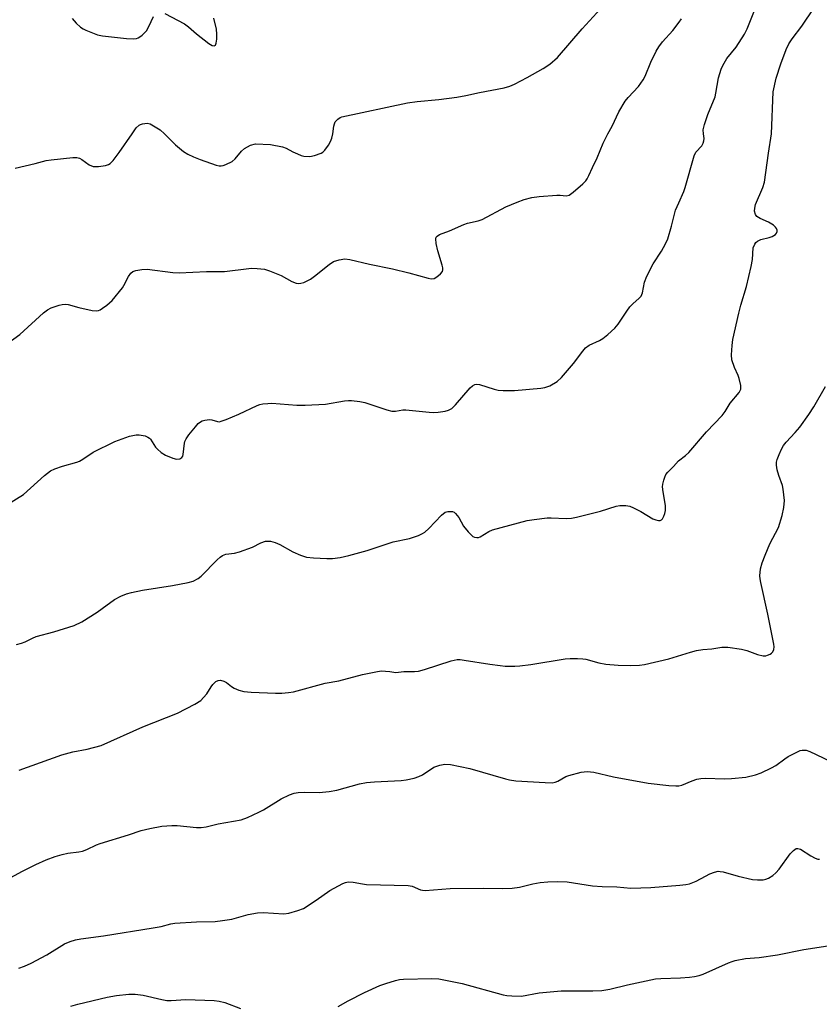
# Model space of a CAD drawing. Units: inches. Extents: x 1291768 to 1297768, y 569447 to 573447.
# Drawn here: x 1292031 to 1292257, y 569753 to 570032 of the extents above; entities that cross this region are included whole.
import ezdxf

# ---------------------------------------------------------------- set-up
doc = ezdxf.new("R2010")
doc.units = ezdxf.units.IN
doc.header["$MEASUREMENT"] = 0
doc.layers.add('Undefined', color=1, linetype='Continuous')

msp = doc.modelspace()

# ---------------------------------------------------------------- linework, layer by layer
at = {"layer": 'Undefined'}
for points, elevation in [([(1292119.31, 570000), (1292119.59, 570002.21), (1292119.75, 570002.87), (1292119.97, 570003.37), (1292120.7, 570004.15), (1292121.38, 570004.61), (1292121.88, 570004.82), (1292140.44, 570008.8), (1292143.18, 570009.15), (1292149.33, 570009.72), (1292154.44, 570010.4), (1292156.98, 570010.83), (1292160.88, 570011.67), (1292167.83, 570012.99), (1292169.45, 570013.48), (1292170.76, 570014.09), (1292174.34, 570015.98), (1292178.86, 570018.52), (1292180.78, 570019.76), (1292182.93, 570021.61), (1292189.89, 570029.73), (1292195.09, 570035.41)], 516), ([(1292224.25, 570000), (1292224.2, 570001.15), (1292224.5, 570002.62), (1292225.48, 570005.47), (1292227.53, 570010.48), (1292227.79, 570011.54), (1292228.54, 570015.89), (1292229.28, 570018.31), (1292229.69, 570019.35), (1292230.84, 570021.31), (1292233.46, 570024.52), (1292235.88, 570028.2), (1292236.64, 570029.76), (1292238.89, 570035.4)], 520), ([(1292243.5, 570000), (1292244, 570011.88), (1292244.83, 570015.79), (1292246.11, 570019.8), (1292247.64, 570023.9), (1292248.38, 570025.47), (1292249.39, 570026.94), (1292252.11, 570030.54), (1292255.57, 570035.67)], 522), ([(1292045.5, 570032.65), (1292046.66, 570031.39), (1292047.89, 570030.22), (1292048.59, 570029.73), (1292049.38, 570029.32), (1292052.72, 570028.01), (1292054.11, 570027.73), (1292060.9, 570026.97), (1292062.88, 570026.95), (1292063.7, 570027.03), (1292064.21, 570027.17), (1292064.69, 570027.43), (1292065.36, 570027.95), (1292066.54, 570029.21), (1292067.25, 570030.44), (1292068.56, 570033.27)], 514), ([(1292071.78, 570034.12), (1292077.31, 570031.15), (1292078.44, 570030.34), (1292080.75, 570028.34), (1292084.22, 570025.55), (1292085.15, 570024.99), (1292085.74, 570024.93), (1292086.05, 570025.07), (1292086.33, 570025.67), (1292086.46, 570026.78), (1292086.5, 570028.27), (1292086.36, 570029.68), (1292085.6, 570032.77)], 514), ([(1292197.17, 570000), (1292198.36, 570002.22), (1292200.32, 570006.21), (1292202.07, 570009.21), (1292202.92, 570010.34), (1292205.83, 570013.44), (1292207.2, 570015.27), (1292207.71, 570016.31), (1292209.39, 570020.33), (1292210.89, 570023.44), (1292211.59, 570024.69), (1292212.61, 570026.04), (1292215.61, 570029.29), (1292217.37, 570031.59), (1292218, 570032.54)], 518), ([(1292062.46, 570000), (1292063.64, 570001.66), (1292064.48, 570002.43), (1292064.85, 570002.66), (1292065.46, 570002.85), (1292066.75, 570003), (1292067.59, 570002.82), (1292068.58, 570002.28), (1292070.4, 570001.1), (1292071.64, 570000)], 516), ([(1292024.89, 569939.03), (1292030.72, 569943.19), (1292037.37, 569949.28), (1292038.52, 569950.17), (1292039.59, 569950.68), (1292041.85, 569951.48), (1292042.7, 569951.71), (1292043.55, 569951.79), (1292044.38, 569951.66), (1292047.41, 569950.8), (1292051.15, 569949.95), (1292052.29, 569949.86), (1292052.94, 569949.98), (1292053.4, 569950.16), (1292054.15, 569950.59), (1292055.34, 569951.44), (1292056.82, 569952.76), (1292059.73, 569956.4), (1292060.17, 569957.09), (1292061.47, 569959.58), (1292062.1, 569960.54), (1292062.72, 569961.05), (1292063.51, 569961.31), (1292065.25, 569961.58), (1292066.73, 569961.64), (1292074.05, 569960.71), (1292075.79, 569960.64), (1292083.53, 569961.03), (1292088.61, 569961.04), (1292095.56, 569961.89), (1292096.42, 569961.93), (1292097.88, 569961.85), (1292099.93, 569961.63), (1292101.35, 569961.25), (1292104.65, 569959.85), (1292107.66, 569958.21), (1292108.95, 569957.74), (1292109.72, 569957.62), (1292110.28, 569957.69), (1292111.1, 569957.94), (1292112.98, 569958.81), (1292114.17, 569959.66), (1292118.3, 569962.99), (1292119.51, 569963.8), (1292121.07, 569964.33), (1292122.7, 569964.58), (1292124.16, 569964.38), (1292129.68, 569963.06), (1292136.18, 569961.76), (1292140.83, 569960.62), (1292146.33, 569959.08), (1292147.19, 569958.94), (1292147.99, 569959.04), (1292148.72, 569959.46), (1292149.84, 569960.4), (1292150.33, 569961.04), (1292150.47, 569961.52), (1292150.46, 569962.03), (1292150.29, 569962.83), (1292149.01, 569966.87), (1292148.54, 569968.92), (1292148.43, 569970.31), (1292148.55, 569970.73), (1292148.82, 569971.06), (1292149.47, 569971.45), (1292152.38, 569972.54), (1292156.39, 569974.34), (1292157.48, 569974.67), (1292160.5, 569975.37), (1292161.57, 569975.73), (1292168.29, 569979.29), (1292171.52, 569980.69), (1292173.44, 569981.43), (1292175.67, 569981.97), (1292177.69, 569982.29), (1292182.76, 569982.66), (1292183.65, 569982.65), (1292185.42, 569982.42), (1292186.22, 569982.66), (1292187.37, 569983.51), (1292190.06, 569985.86), (1292190.9, 569986.69), (1292191.36, 569987.29), (1292191.82, 569988.17), (1292192.79, 569990.45), (1292194.17, 569993.18), (1292195.81, 569997.39), (1292197.17, 570000)], 518), ([(1292027.01, 569894.92), (1292031.72, 569897.87), (1292037.68, 569903.27), (1292039.38, 569904.54), (1292040.65, 569905.14), (1292042.82, 569905.92), (1292046.8, 569907.04), (1292047.63, 569907.34), (1292048.56, 569907.85), (1292051.46, 569909.81), (1292057.6, 569912.91), (1292061.78, 569914.35), (1292063.65, 569914.74), (1292064.44, 569914.77), (1292065.03, 569914.7), (1292066.17, 569914.43), (1292066.97, 569914.12), (1292067.43, 569913.82), (1292067.73, 569913.51), (1292069.13, 569911.31), (1292069.63, 569910.67), (1292070.74, 569909.76), (1292071.97, 569909.03), (1292074.02, 569908.13), (1292075.05, 569907.89), (1292076.01, 569907.94), (1292076.55, 569908.3), (1292076.81, 569908.67), (1292076.98, 569909.15), (1292077.31, 569912.37), (1292077.45, 569912.91), (1292077.76, 569913.62), (1292078.54, 569914.77), (1292080.39, 569917.06), (1292081.17, 569917.94), (1292081.81, 569918.48), (1292082.29, 569918.71), (1292083.05, 569918.95), (1292084.36, 569919.14), (1292085.08, 569919.03), (1292086.67, 569918.49), (1292087.19, 569918.47), (1292087.74, 569918.58), (1292089.11, 569919.07), (1292092.68, 569920.58), (1292097.88, 569923.02), (1292098.69, 569923.31), (1292099.5, 569923.49), (1292100.9, 569923.66), (1292102.05, 569923.69), (1292109.14, 569923.18), (1292111.47, 569923.17), (1292117.25, 569923.47), (1292122.64, 569924.38), (1292123.72, 569924.49), (1292124.58, 569924.48), (1292126.94, 569924.21), (1292128.4, 569923.92), (1292134.62, 569921.82), (1292136.05, 569921.47), (1292137.06, 569921.47), (1292139.11, 569921.81), (1292139.94, 569921.86), (1292146.59, 569921.15), (1292147.72, 569921.1), (1292149.14, 569921.16), (1292151.08, 569921.42), (1292152.09, 569921.76), (1292153.01, 569922.24), (1292154.08, 569923.25), (1292158.17, 569928.07), (1292158.81, 569928.65), (1292159.53, 569929), (1292160.06, 569929.08), (1292160.88, 569928.98), (1292165.01, 569927.7), (1292166.13, 569927.43), (1292167.57, 569927.31), (1292170.76, 569927.3), (1292178.22, 569928.01), (1292179.35, 569928.18), (1292180.73, 569928.68), (1292182.81, 569929.83), (1292184.07, 569931.02), (1292187.48, 569935), (1292190.1, 569938.49), (1292190.85, 569939.36), (1292191.93, 569940.14), (1292194.79, 569941.49), (1292195.79, 569942.07), (1292197.18, 569943.17), (1292199.18, 569944.95), (1292200.13, 569946.08), (1292202.56, 569949.82), (1292203.42, 569950.98), (1292204.33, 569951.99), (1292205.96, 569953.33), (1292206.56, 569954.02), (1292206.94, 569954.97), (1292207.59, 569958.03), (1292208.24, 569959.68), (1292209.98, 569963.15), (1292212.35, 569966.8), (1292213.49, 569968.89), (1292214.11, 569970.22), (1292215.24, 569973.83), (1292216.37, 569978.34), (1292217.24, 569980.48), (1292218.69, 569983.68), (1292219.1, 569984.77), (1292221.57, 569993.8), (1292222.07, 569994.8), (1292223.76, 569996.64), (1292224.19, 569997.38), (1292224.36, 569998.06), (1292224.41, 569998.69), (1292224.25, 570000)], 520), ([(1292029.8, 569855.41), (1292031.22, 569855.72), (1292032.21, 569856.11), (1292034.25, 569857.15), (1292035.3, 569857.6), (1292040.36, 569858.98), (1292046.04, 569860.75), (1292048.27, 569861.84), (1292052.56, 569864.54), (1292054.03, 569865.53), (1292057.52, 569868.12), (1292059.31, 569869.05), (1292060.9, 569869.71), (1292062.31, 569870.08), (1292065.47, 569870.73), (1292073.89, 569872.12), (1292078.37, 569872.96), (1292079.75, 569873.34), (1292081.18, 569874.07), (1292082.06, 569874.74), (1292086.54, 569879.34), (1292087.39, 569880.1), (1292088.07, 569880.58), (1292089.05, 569880.93), (1292091.52, 569881.26), (1292092.93, 569881.65), (1292096.53, 569882.95), (1292098.95, 569884.17), (1292100.23, 569884.61), (1292100.77, 569884.68), (1292101.62, 569884.64), (1292103.01, 569884.31), (1292104.34, 569883.66), (1292107.95, 569881.61), (1292110.15, 569880.71), (1292111.84, 569880.14), (1292113.83, 569879.89), (1292117.57, 569879.73), (1292119.21, 569879.74), (1292121.38, 569880), (1292123.88, 569880.54), (1292129.02, 569882.03), (1292136.41, 569884.47), (1292141.05, 569885.38), (1292143.58, 569886.28), (1292144.66, 569886.77), (1292145.4, 569887.23), (1292146.45, 569888.22), (1292150.05, 569892.05), (1292151.09, 569892.82), (1292151.84, 569893.05), (1292152.65, 569893.07), (1292153.18, 569893), (1292153.66, 569892.82), (1292154.08, 569892.5), (1292154.95, 569891.38), (1292156.35, 569888.89), (1292157.59, 569887.33), (1292158.36, 569886.51), (1292158.99, 569885.99), (1292159.42, 569885.78), (1292160.1, 569885.67), (1292160.55, 569885.71), (1292161.05, 569885.89), (1292163.46, 569887.39), (1292164.54, 569887.84), (1292174.31, 569890.45), (1292176.3, 569890.79), (1292179.99, 569891.26), (1292181.14, 569891.27), (1292185.42, 569891.04), (1292186.85, 569891.11), (1292188.31, 569891.42), (1292195.13, 569893.16), (1292199.5, 569894.56), (1292200.61, 569894.77), (1292202.27, 569894.78), (1292203.36, 569894.57), (1292204.42, 569894.12), (1292206.5, 569893.02), (1292209.91, 569890.94), (1292210.72, 569890.64), (1292211.51, 569890.46), (1292211.99, 569890.46), (1292212.38, 569890.64), (1292212.68, 569891), (1292213.05, 569891.71), (1292213.34, 569892.5), (1292213.52, 569893.32), (1292213.47, 569894.71), (1292212.81, 569898.61), (1292212.69, 569899.99), (1292212.78, 569900.83), (1292213.02, 569901.93), (1292213.26, 569902.74), (1292213.6, 569903.49), (1292214.12, 569904.16), (1292215.77, 569905.78), (1292217.17, 569907.37), (1292219.2, 569908.91), (1292220.06, 569909.71), (1292225.11, 569915.59), (1292229.53, 569920.25), (1292230.39, 569921.36), (1292231.84, 569923.71), (1292234.33, 569926.73), (1292234.82, 569927.67), (1292234.87, 569928.2), (1292234.81, 569928.76), (1292234.33, 569930.75), (1292234.04, 569931.59), (1292233, 569933.86), (1292232.32, 569936.01), (1292232.21, 569937.43), (1292232.33, 569940.05), (1292232.58, 569941.76), (1292234.27, 569949.24), (1292234.84, 569951.44), (1292236.41, 569956.77), (1292237.76, 569962.42), (1292238.08, 569964.41), (1292238.33, 569967.69), (1292238.78, 569968.74), (1292239.11, 569969.2), (1292239.5, 569969.59), (1292240.53, 569970.04), (1292242.89, 569970.61), (1292243.73, 569970.9), (1292244.65, 569971.5), (1292244.95, 569971.9), (1292245.08, 569972.32), (1292245.07, 569972.75), (1292244.94, 569973.18), (1292244.66, 569973.57), (1292244.05, 569974.1), (1292242.62, 569974.99), (1292240.25, 569976.01), (1292239.34, 569976.56), (1292238.94, 569977.16), (1292238.73, 569978.14), (1292238.74, 569978.93), (1292238.99, 569979.96), (1292241.08, 569984.85), (1292241.57, 569986.36), (1292242.61, 569994.56), (1292243.5, 570000)], 522), ([(1292071.64, 570000), (1292074.78, 569996.93), (1292077.03, 569995.04), (1292078.25, 569994.24), (1292079.84, 569993.45), (1292081.79, 569992.69), (1292086.32, 569991.16), (1292087.16, 569990.96), (1292087.72, 569990.92), (1292088.25, 569991.01), (1292089.03, 569991.29), (1292090.8, 569992.19), (1292091.66, 569992.9), (1292093.45, 569995.07), (1292094.27, 569995.82), (1292096.05, 569996.76), (1292097.4, 569997.17), (1292101.68, 569996.97), (1292105.03, 569996.35), (1292106.08, 569995.98), (1292108.03, 569994.9), (1292109.3, 569994.31), (1292110.34, 569993.91), (1292111.15, 569993.7), (1292112.81, 569993.6), (1292114.17, 569993.87), (1292116, 569994.54), (1292116.46, 569994.82), (1292117.05, 569995.39), (1292118.05, 569996.76), (1292118.67, 569997.82), (1292119.06, 569998.79), (1292119.31, 570000)], 516), ([(1292030.47, 569819.82), (1292042.59, 569824.13), (1292045.68, 569824.95), (1292049.73, 569825.74), (1292053.69, 569826.81), (1292065.52, 569832.04), (1292075.38, 569835.9), (1292080.23, 569838.45), (1292081.92, 569839.54), (1292082.74, 569840.32), (1292083.67, 569841.38), (1292084.84, 569843.36), (1292085.38, 569844.06), (1292086.2, 569844.86), (1292086.85, 569845.22), (1292087.49, 569845.29), (1292088.5, 569845.01), (1292089.2, 569844.62), (1292090.67, 569843.46), (1292091.4, 569843.03), (1292092.74, 569842.46), (1292094.14, 569842.04), (1292096.21, 569841.86), (1292103.1, 569841.61), (1292104.83, 569841.63), (1292106.78, 569841.78), (1292108.17, 569842.01), (1292117.11, 569844.47), (1292120.97, 569845.06), (1292127.74, 569846.86), (1292131.92, 569847.77), (1292133.06, 569847.89), (1292134.24, 569847.86), (1292135.41, 569847.74), (1292137.19, 569847.43), (1292139.37, 569847.75), (1292142.46, 569847.74), (1292143.61, 569847.83), (1292145.3, 569848.3), (1292152.82, 569850.75), (1292153.66, 569850.97), (1292154.51, 569851.09), (1292155.37, 569851.1), (1292156.52, 569850.98), (1292163.79, 569849.78), (1292166.65, 569849.39), (1292168.11, 569849.28), (1292170.8, 569849.23), (1292172.26, 569849.3), (1292175.35, 569849.71), (1292185.09, 569851.33), (1292186.47, 569851.44), (1292188.57, 569851.42), (1292190.06, 569851.34), (1292190.94, 569851.21), (1292194.58, 569850.21), (1292196.57, 569849.85), (1292200.08, 569849.49), (1292203.67, 569849.43), (1292206.18, 569849.53), (1292207.57, 569849.73), (1292214.44, 569851.3), (1292220.59, 569853.21), (1292222.3, 569853.66), (1292224.04, 569853.98), (1292226.57, 569854.15), (1292229.4, 569854.66), (1292231.15, 569854.61), (1292234.97, 569854.09), (1292236.54, 569853.66), (1292239.54, 569852.58), (1292241.11, 569852.19), (1292241.86, 569852.19), (1292242.38, 569852.33), (1292243.11, 569852.66), (1292243.55, 569852.95), (1292243.89, 569853.31), (1292244.16, 569853.93), (1292244.23, 569854.67), (1292244.15, 569855.5), (1292242.45, 569863.99), (1292240.47, 569872.89), (1292240.27, 569874.02), (1292240.21, 569874.86), (1292240.43, 569876.82), (1292240.86, 569878.48), (1292241.69, 569880.65), (1292243.05, 569883.84), (1292245.45, 569888.53), (1292246.49, 569891.92), (1292246.99, 569894.19), (1292247.15, 569896.18), (1292246.85, 569899.33), (1292246.61, 569900.45), (1292245.61, 569903.2), (1292245.14, 569904.83), (1292244.88, 569906.18), (1292244.91, 569906.99), (1292245.14, 569907.8), (1292245.67, 569909.14), (1292246.38, 569910.74), (1292246.92, 569911.75), (1292247.63, 569912.65), (1292250.18, 569915.42), (1292251.48, 569916.94), (1292254.09, 569920.54), (1292255.48, 569922.73), (1292258.83, 569928.47)], 524), ([(1292021.05, 569785.62), (1292031.5, 569791.15), (1292035.22, 569793.03), (1292038.16, 569794.4), (1292040.68, 569795.31), (1292042.66, 569795.92), (1292044.33, 569796.25), (1292047.4, 569796.63), (1292048.44, 569796.88), (1292049.66, 569797.34), (1292052.38, 569798.6), (1292053.42, 569798.97), (1292061.51, 569801.44), (1292065.06, 569802.69), (1292067.49, 569803.28), (1292070.91, 569803.89), (1292073.75, 569804.13), (1292075.2, 569804.07), (1292080.71, 569803.53), (1292082.06, 569803.54), (1292083.45, 569803.77), (1292086.89, 569804.58), (1292093.37, 569805.76), (1292095.19, 569806.41), (1292098.37, 569807.87), (1292099.66, 569808.58), (1292104.7, 569811.66), (1292107.03, 569812.78), (1292108.36, 569813.26), (1292109.5, 569813.45), (1292111.25, 569813.56), (1292115.41, 569813.5), (1292118.24, 569813.74), (1292120.42, 569814.11), (1292126.87, 569815.87), (1292128.86, 569816.29), (1292131.14, 569816.5), (1292138.65, 569816.83), (1292140.07, 569817.02), (1292142.31, 569817.55), (1292143.67, 569817.97), (1292144.7, 569818.5), (1292147.89, 569820.59), (1292149.56, 569821.21), (1292151, 569821.5), (1292152.64, 569821.36), (1292158.06, 569820.29), (1292168.19, 569817.3), (1292169.33, 569817.04), (1292171.08, 569816.81), (1292179.43, 569816.25), (1292181.42, 569816.24), (1292182.22, 569816.41), (1292182.99, 569816.7), (1292185.3, 569817.98), (1292186.12, 569818.31), (1292189.58, 569819.19), (1292191.3, 569819.41), (1292193.2, 569819.19), (1292198.81, 569817.92), (1292208.56, 569816.12), (1292214.41, 569815.46), (1292216.46, 569815.31), (1292217.29, 569815.36), (1292218.1, 569815.55), (1292221, 569816.77), (1292222.37, 569817.19), (1292223.49, 569817.42), (1292224.92, 569817.48), (1292230.12, 569817.35), (1292232.15, 569817.43), (1292236.21, 569817.78), (1292238.94, 569818.44), (1292240.56, 569818.99), (1292243.49, 569820.41), (1292244.73, 569821.15), (1292247.27, 569822.99), (1292248.24, 569823.61), (1292250.84, 569824.99), (1292251.63, 569825.32), (1292252.17, 569825.46), (1292253.28, 569825.41), (1292254.38, 569825.08), (1292260.12, 569822.34)], 526), ([(1292030.44, 569763.71), (1292032.06, 569764.25), (1292033.92, 569765.08), (1292038.38, 569767.46), (1292043.37, 569770.58), (1292044.91, 569771.24), (1292046.49, 569771.77), (1292047.94, 569772.03), (1292054.37, 569772.91), (1292068.49, 569775.14), (1292070.69, 569775.54), (1292073.49, 569776.25), (1292074.59, 569776.45), (1292080.69, 569776.79), (1292086.04, 569776.94), (1292088.11, 569777.17), (1292090.75, 569777.63), (1292095.39, 569778.9), (1292097.94, 569779.38), (1292099.57, 569779.43), (1292105.41, 569779.13), (1292106.86, 569779.27), (1292109.39, 569780), (1292111.01, 569780.64), (1292114.63, 569782.96), (1292118.5, 569785.75), (1292122.11, 569787.66), (1292122.9, 569787.99), (1292123.7, 569788.17), (1292125.04, 569788.09), (1292127.72, 569787.58), (1292128.85, 569787.45), (1292140.65, 569787.14), (1292141.78, 569786.9), (1292144.15, 569785.88), (1292144.66, 569785.76), (1292145.48, 569785.73), (1292152.52, 569786.24), (1292161.87, 569786.36), (1292167.43, 569786.29), (1292170.08, 569786.41), (1292172.13, 569786.64), (1292175.9, 569787.56), (1292178, 569787.94), (1292180.19, 569788.15), (1292183.05, 569788.22), (1292185.62, 569788.14), (1292192.86, 569787.06), (1292195.6, 569786.82), (1292199.73, 569786.74), (1292203.68, 569786.37), (1292209.35, 569786.57), (1292217.57, 569787.21), (1292219.24, 569787.39), (1292220.33, 569787.59), (1292222.2, 569788.32), (1292224.78, 569789.78), (1292226.08, 569790.39), (1292227.4, 569790.92), (1292228.45, 569791.15), (1292228.97, 569791.13), (1292229.82, 569790.97), (1292234.1, 569789.73), (1292238.1, 569788.84), (1292239.51, 569788.68), (1292241.14, 569788.74), (1292241.93, 569788.89), (1292242.69, 569789.23), (1292243.89, 569789.97), (1292244.77, 569790.68), (1292245.7, 569791.79), (1292248.77, 569796.1), (1292249.72, 569797.08), (1292250.53, 569797.6), (1292250.97, 569797.63), (1292251.69, 569797.37), (1292254.61, 569795.53), (1292255.84, 569794.86), (1292256.59, 569794.62), (1292257.11, 569794.61)], 528), ([(1292120.8, 569752.88), (1292123.63, 569754.47), (1292128.27, 569756.86), (1292132.63, 569758.8), (1292134.28, 569759.41), (1292137.05, 569760.21), (1292138.17, 569760.46), (1292139.29, 569760.58), (1292147.31, 569760.81), (1292149.28, 569760.7), (1292155.94, 569759.33), (1292167.53, 569756.18), (1292168.53, 569755.98), (1292170.02, 569755.84), (1292172.7, 569755.82), (1292177.73, 569756.77), (1292183.99, 569757.3), (1292192.94, 569757.32), (1292195.51, 569757.41), (1292197.69, 569757.73), (1292202.7, 569759), (1292210.7, 569760.72), (1292212.15, 569760.83), (1292217.7, 569760.93), (1292220.33, 569761.14), (1292221.75, 569761.34), (1292223.07, 569761.67), (1292224.14, 569762.04), (1292231.33, 569765.21), (1292232.4, 569765.62), (1292233.26, 569765.85), (1292236.19, 569766.41), (1292240.03, 569766.77), (1292245.16, 569767.47), (1292252.68, 569768.98), (1292259.43, 569770.08)], 530), ([(1292045.16, 569752.99), (1292047.1, 569753.51), (1292055.39, 569755.45), (1292058.03, 569755.93), (1292061.58, 569756.37), (1292063.34, 569756.39), (1292065.6, 569756.09), (1292070.89, 569754.81), (1292072.3, 569754.56), (1292073.59, 569754.54), (1292077.69, 569754.81), (1292085.7, 569754.57), (1292087.11, 569754.34), (1292088.77, 569753.95), (1292093.17, 569752.31)], 530)]:
    msp.add_lwpolyline(points, dxfattribs=dict(at, elevation=elevation))
msp.add_polyline3d([(1292029.36, 569990.29, 516), (1292035.02, 569991.62, 516), (1292038.12, 569992.46, 516), (1292039.56, 569992.67, 516), (1292045.66, 569993.27, 516), (1292046.8, 569993.29, 516), (1292047.58, 569993.1, 516), (1292048.29, 569992.69, 516), (1292050.37, 569991.21, 516), (1292051.47, 569990.78, 516), (1292052.93, 569990.75, 516), (1292055, 569991.07, 516), (1292055.77, 569991.36, 516), (1292056.25, 569991.63, 516), (1292057.11, 569992.45, 516), (1292058.79, 569994.74, 516), (1292062.46, 570000, 516)], dxfattribs=at)

doc.saveas('drawing.dxf')
